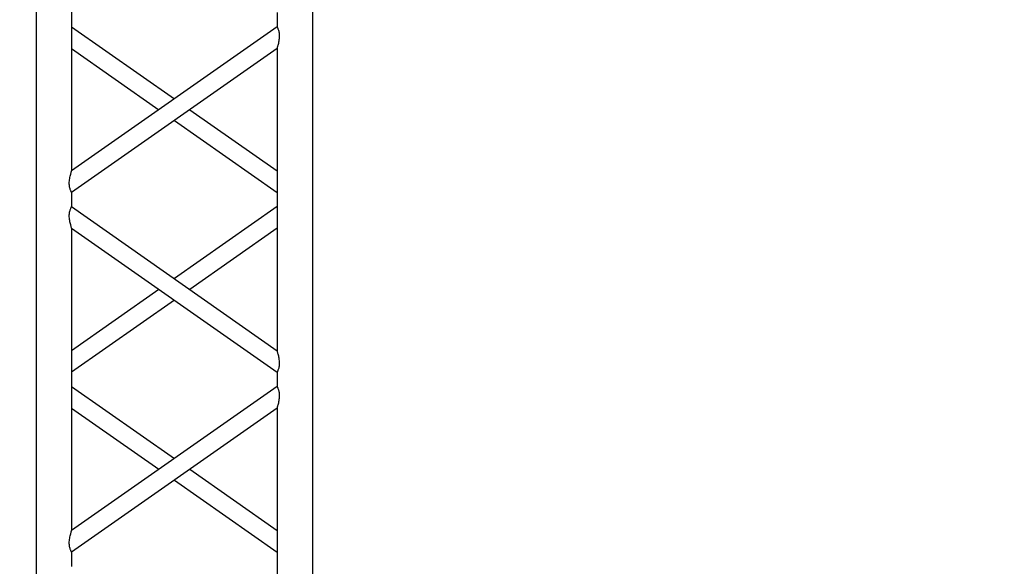
# Model space of a CAD drawing. Units: millimetres. Extents: x -825 to 6027, y 555 to 6949.
# Drawn here: x 2412 to 2551, y 5896 to 5973 of the extents above; entities that cross this region are included whole.
import ezdxf

# ---------------------------------------------------------------- set-up
doc = ezdxf.new("R2010")
doc.units = ezdxf.units.MM
doc.layers.add('GrandTheatre_Gallery Rear Stage 6F', color=252, linetype='Continuous')
doc.layers.add('GrandTheatre_Rear Stage Truss', color=4, linetype='Continuous')

# ---------------------------------------------------------------- blocks, each defined once
blk = doc.blocks.new('GT大劇院_上舞台空間6F工作廊道')
at = {"layer": 'GrandTheatre_Gallery Rear Stage 6F'}
h = blk.add_hatch(dxfattribs=at)
h.set_pattern_fill('GRATE', color=256, scale=10)
h.set_pattern_definition([(0, (-0.0001, 2752.443), (0, 7.9375), []), (90, (-0.0001, 2752.443), (-31.75, 2e-15), [])])
h.paths.add_polyline_path([(-1152.12, 2311.5), (-1225, 2311.5), (-1225, 2181.5), (1225, 2181.5), (1225, 2311.5), (1129, 2311.5), (1129, 3417.5), (1215, 3417.5), (1215, 3517.5), (1130, 3517.5), (1130, 3477.5), (-1130, 3477.5), (-1130, 3517.5), (-1215, 3517.5), (-1215, 3417.5), (-1153.01, 3417.5)])
h.paths.add_polyline_path([(-1023, 3417.5), (999, 3417.5), (999, 2311.5), (-1023, 2311.5)], flags=16)
h.paths.add_polyline_path([(-1013, 3407.5), (989, 3407.5), (989, 2321.5), (-1013, 2321.5)], flags=0)
blk = doc.blocks.new('GT大劇院_39cm truss_3m')
at = {"extrusion": (0, 1, -2.22045e-16)}
for p, q in [((0, 50), (0, 2950)), ((0, 50), (0, 2950)), ((390, 50), (390, 2950)), ((390, 50), (390, 2950)), ((50, 1667.3), (50, 2093.6)), ((50, 1667.3), (50, 2093.6)), ((340, 1870.5), (340, 1890.5)), ((340, 1870.5), (340, 1890.5)), ((195, 1768.9), (50, 1870.5)), ((50, 1667.3), (340, 1870.5)), ((195, 1768.9), (50, 1870.5)), ((50, 1667.3), (340, 1870.5)), ((173.2, 1753.6), (50, 1839.9)), ((50, 1636.8), (340, 1839.9)), ((173.2, 1753.6), (50, 1839.9)), ((50, 1636.8), (340, 1839.9)), ((340, 1413.7), (340, 1839.9)), ((340, 1413.7), (340, 1839.9)), ((340, 1667.3), (216.8, 1753.6)), ((340, 1667.3), (216.8, 1753.6)), ((340, 1636.8), (195, 1738.4)), ((340, 1636.8), (195, 1738.4)), ((50, 1636.8), (50, 1636.8)), ((50, 1616.8), (50, 1636.8)), ((50, 1636.8), (50, 1636.8)), ((50, 1616.8), (50, 1636.8)), ((340, 1636.8), (340, 1636.8)), ((340, 1636.8), (340, 1636.8)), ((50, 1616.8), (50, 1616.8)), ((340, 1413.7), (50, 1616.8)), ((50, 1616.8), (50, 1616.8)), ((340, 1413.7), (50, 1616.8)), ((195, 1515.3), (340, 1616.8)), ((195, 1515.3), (340, 1616.8)), ((340, 1616.8), (340, 1616.8)), ((340, 1616.8), (340, 1616.8)), ((340, 1383.2), (50, 1586.3)), ((50, 1160.1), (50, 1586.3)), ((340, 1383.2), (50, 1586.3)), ((50, 1160.1), (50, 1586.3)), ((216.8, 1500), (340, 1586.3)), ((216.8, 1500), (340, 1586.3)), ((50, 1413.7), (173.2, 1500)), ((50, 1413.7), (173.2, 1500)), ((50, 1383.2), (195, 1484.7)), ((50, 1383.2), (195, 1484.7)), ((340, 1363.2), (340, 1383.2)), ((340, 1363.2), (340, 1383.2)), ((195, 1261.6), (50, 1363.2)), ((50, 1160.1), (340, 1363.2)), ((195, 1261.6), (50, 1363.2)), ((50, 1160.1), (340, 1363.2)), ((173.2, 1246.4), (50, 1332.7)), ((50, 1129.5), (340, 1332.7)), ((173.2, 1246.4), (50, 1332.7)), ((50, 1129.5), (340, 1332.7)), ((340, 906.4), (340, 1332.7)), ((340, 906.4), (340, 1332.7)), ((340, 1160.1), (216.8, 1246.4)), ((340, 1160.1), (216.8, 1246.4)), ((340, 1129.5), (195, 1231.1)), ((340, 1129.5), (195, 1231.1)), ((50, 1129.5), (50, 1129.5)), ((50, 1109.5), (50, 1129.5)), ((50, 1129.5), (50, 1129.5)), ((50, 1109.5), (50, 1129.5)), ((340, 1129.5), (340, 1129.5)), ((340, 1129.5), (340, 1129.5))]:
    blk.add_line(p, q, dxfattribs=at)
for points, knots in [([(340, 1870.5), (340, 1870.5), (340, 1870.4), (340.2, 1870.1), (340.3, 1869.9), (340.6, 1869.3), (340.8, 1869), (341.2, 1868.1), (341.4, 1867.6), (341.8, 1866.5), (342.1, 1865.9), (342.5, 1864.4), (342.7, 1863.6), (343, 1862), (343.2, 1861.1), (343.3, 1859.3), (343.3, 1858.4), (343.3, 1856.4), (343.3, 1855.3), (343.1, 1853), (342.9, 1851.9), (342.5, 1849.6), (342.3, 1848.6), (341.9, 1846.5), (341.6, 1845.6), (341.2, 1844.1), (341.1, 1843.4), (340.7, 1842.3), (340.6, 1841.8), (340.3, 1840.9), (340.2, 1840.5), (340, 1840.1), (340, 1839.9), (340, 1839.9)], [19.778795, 19.778795, 19.778795, 19.778795, 22.143262, 22.143262, 24.507729, 24.507729, 26.872196, 26.872196, 29.236663, 29.236663, 31.816895, 31.816895, 34.397127, 34.397127, 36.977359, 36.977359, 39.55759, 39.55759, 42.883507, 42.883507, 46.209424, 46.209424, 49.535341, 49.535341, 52.861258, 52.861258, 55.288259, 55.288259, 57.71526, 57.71526, 60.142261, 60.142261, 62.569262, 62.569262, 62.569262, 62.569262]), ([(340, 1870.5), (340, 1870.5), (340, 1870.4), (340.2, 1870.1), (340.3, 1869.9), (340.6, 1869.3), (340.8, 1869), (341.2, 1868.1), (341.4, 1867.6), (341.8, 1866.5), (342.1, 1865.9), (342.5, 1864.4), (342.7, 1863.6), (343, 1862), (343.2, 1861.1), (343.3, 1859.3), (343.3, 1858.4), (343.3, 1856.4), (343.3, 1855.3), (343.1, 1853), (342.9, 1851.9), (342.5, 1849.6), (342.3, 1848.6), (341.9, 1846.5), (341.6, 1845.6), (341.2, 1844.1), (341.1, 1843.4), (340.7, 1842.3), (340.6, 1841.8), (340.3, 1840.9), (340.2, 1840.5), (340, 1840.1), (340, 1839.9), (340, 1839.9)], [19.778795, 19.778795, 19.778795, 19.778795, 22.143262, 22.143262, 24.507729, 24.507729, 26.872196, 26.872196, 29.236663, 29.236663, 31.816895, 31.816895, 34.397127, 34.397127, 36.977359, 36.977359, 39.55759, 39.55759, 42.883507, 42.883507, 46.209424, 46.209424, 49.535341, 49.535341, 52.861258, 52.861258, 55.288259, 55.288259, 57.71526, 57.71526, 60.142261, 60.142261, 62.569262, 62.569262, 62.569262, 62.569262]), ([(50, 1667.3), (50, 1667.3), (50, 1667.2), (49.8, 1666.7), (49.7, 1666.4), (49.4, 1665.5), (49.3, 1665), (48.9, 1663.8), (48.8, 1663.2), (48.4, 1661.7), (48.1, 1660.8), (47.7, 1658.7), (47.5, 1657.6), (47.1, 1655.4), (46.9, 1654.3), (46.7, 1652), (46.7, 1650.8), (46.7, 1648.9), (46.7, 1648), (46.8, 1646.2), (47, 1645.3), (47.2, 1644), (47.3, 1643.6), (47.5, 1642.8), (47.6, 1642.4), (47.9, 1641.3), (48.2, 1640.7), (48.6, 1639.6), (48.8, 1639.1), (49.2, 1638.3), (49.4, 1637.9), (49.7, 1637.4), (49.8, 1637.2), (50, 1636.9), (50, 1636.8), (50, 1636.8)], [108.59361, 108.59361, 108.59361, 108.59361, 111.020611, 111.020611, 113.447612, 113.447612, 115.874613, 115.874613, 118.301614, 118.301614, 121.627531, 121.627531, 124.953448, 124.953448, 128.279365, 128.279365, 131.605282, 131.605282, 134.205813, 134.205813, 136.806344, 136.806344, 138.10661, 138.10661, 139.406875, 139.406875, 142.007407, 142.007407, 144.3517, 144.3517, 146.695993, 146.695993, 149.040286, 149.040286, 151.185182, 151.185182, 151.185182, 151.185182]), ([(50, 1667.3), (50, 1667.3), (50, 1667.2), (49.8, 1666.7), (49.7, 1666.4), (49.4, 1665.5), (49.3, 1665), (48.9, 1663.8), (48.8, 1663.2), (48.4, 1661.7), (48.1, 1660.8), (47.7, 1658.7), (47.5, 1657.6), (47.1, 1655.4), (46.9, 1654.3), (46.7, 1652), (46.7, 1650.8), (46.7, 1648.9), (46.7, 1648), (46.8, 1646.2), (47, 1645.3), (47.2, 1644), (47.3, 1643.6), (47.5, 1642.8), (47.6, 1642.4), (47.9, 1641.3), (48.2, 1640.7), (48.6, 1639.6), (48.8, 1639.1), (49.2, 1638.3), (49.4, 1637.9), (49.7, 1637.4), (49.8, 1637.2), (50, 1636.9), (50, 1636.8), (50, 1636.8)], [108.59361, 108.59361, 108.59361, 108.59361, 111.020611, 111.020611, 113.447612, 113.447612, 115.874613, 115.874613, 118.301614, 118.301614, 121.627531, 121.627531, 124.953448, 124.953448, 128.279365, 128.279365, 131.605282, 131.605282, 134.205813, 134.205813, 136.806344, 136.806344, 138.10661, 138.10661, 139.406875, 139.406875, 142.007407, 142.007407, 144.3517, 144.3517, 146.695993, 146.695993, 149.040286, 149.040286, 151.185182, 151.185182, 151.185182, 151.185182]), ([(50, 1616.8), (50, 1616.8), (50, 1616.7), (49.8, 1616.5), (49.7, 1616.3), (49.4, 1615.7), (49.2, 1615.3), (48.8, 1614.5), (48.6, 1614), (48.2, 1612.9), (47.9, 1612.2), (47.5, 1610.8), (47.3, 1610), (47, 1608.3), (46.8, 1607.4), (46.7, 1605.7), (46.7, 1604.8), (46.7, 1603.9), (46.7, 1602.8), (46.7, 1601.7), (46.9, 1599.4), (47.1, 1598.2), (47.5, 1596), (47.7, 1594.9), (48.1, 1592.9), (48.4, 1591.9), (48.8, 1590.4), (48.9, 1589.8), (49.3, 1588.7), (49.4, 1588.1), (49.7, 1587.3), (49.8, 1586.9), (50, 1586.4), (50, 1586.3), (50, 1586.3)], [66.001546, 66.001546, 66.001546, 66.001546, 68.166605, 68.166605, 70.531072, 70.531072, 72.895539, 72.895539, 75.260006, 75.260006, 77.840238, 77.840238, 80.42047, 80.42047, 83.000701, 83.000701, 85.580933, 85.580933, 85.580933, 88.90685, 88.90685, 92.232767, 92.232767, 95.558684, 95.558684, 98.884601, 98.884601, 101.311602, 101.311602, 103.738603, 103.738603, 106.165604, 106.165604, 108.592605, 108.592605, 108.592605, 108.592605]), ([(50, 1616.8), (50, 1616.8), (50, 1616.7), (49.8, 1616.5), (49.7, 1616.3), (49.4, 1615.7), (49.2, 1615.3), (48.8, 1614.5), (48.6, 1614), (48.2, 1612.9), (47.9, 1612.2), (47.5, 1610.8), (47.3, 1610), (47, 1608.3), (46.8, 1607.4), (46.7, 1605.7), (46.7, 1604.8), (46.7, 1603.9), (46.7, 1602.8), (46.7, 1601.7), (46.9, 1599.4), (47.1, 1598.2), (47.5, 1596), (47.7, 1594.9), (48.1, 1592.9), (48.4, 1591.9), (48.8, 1590.4), (48.9, 1589.8), (49.3, 1588.7), (49.4, 1588.1), (49.7, 1587.3), (49.8, 1586.9), (50, 1586.4), (50, 1586.3), (50, 1586.3)], [66.001546, 66.001546, 66.001546, 66.001546, 68.166605, 68.166605, 70.531072, 70.531072, 72.895539, 72.895539, 75.260006, 75.260006, 77.840238, 77.840238, 80.42047, 80.42047, 83.000701, 83.000701, 85.580933, 85.580933, 85.580933, 88.90685, 88.90685, 92.232767, 92.232767, 95.558684, 95.558684, 98.884601, 98.884601, 101.311602, 101.311602, 103.738603, 103.738603, 106.165604, 106.165604, 108.592605, 108.592605, 108.592605, 108.592605]), ([(340, 1413.7), (340, 1413.7), (340, 1413.6), (340.2, 1413.1), (340.3, 1412.7), (340.6, 1411.9), (340.7, 1411.3), (341.1, 1410.2), (341.2, 1409.6), (341.6, 1408.1), (341.9, 1407.1), (342.3, 1405.1), (342.5, 1404), (342.9, 1401.8), (343.1, 1400.6), (343.3, 1398.3), (343.3, 1397.2), (343.3, 1396.1)], [62.569262, 62.569262, 62.569262, 62.569262, 64.996263, 64.996263, 67.423264, 67.423264, 69.850265, 69.850265, 72.277266, 72.277266, 75.603182, 75.603182, 78.929099, 78.929099, 82.255016, 82.255016, 85.580933, 85.580933, 85.580933, 85.580933]), ([(340, 1413.7), (340, 1413.7), (340, 1413.6), (340.2, 1413.1), (340.3, 1412.7), (340.6, 1411.9), (340.7, 1411.3), (341.1, 1410.2), (341.2, 1409.6), (341.6, 1408.1), (341.9, 1407.1), (342.3, 1405.1), (342.5, 1404), (342.9, 1401.8), (343.1, 1400.6), (343.3, 1398.3), (343.3, 1397.2), (343.3, 1396.1)], [62.569262, 62.569262, 62.569262, 62.569262, 64.996263, 64.996263, 67.423264, 67.423264, 69.850265, 69.850265, 72.277266, 72.277266, 75.603182, 75.603182, 78.929099, 78.929099, 82.255016, 82.255016, 85.580933, 85.580933, 85.580933, 85.580933]), ([(343.3, 1396.1), (343.3, 1395.2), (343.3, 1394.3), (343.2, 1392.6), (343, 1391.7), (342.7, 1390), (342.5, 1389.2), (342.1, 1387.8), (341.8, 1387.1), (341.4, 1386), (341.2, 1385.5), (340.8, 1384.7), (340.6, 1384.3), (340.3, 1383.7), (340.2, 1383.5), (340, 1383.2), (340, 1383.2), (340, 1383.2)], [0, 0, 0, 0, 2.580232, 2.580232, 5.160463, 5.160463, 7.740695, 7.740695, 10.320927, 10.320927, 12.685394, 12.685394, 15.049861, 15.049861, 17.414328, 17.414328, 19.778795, 19.778795, 19.778795, 19.778795]), ([(343.3, 1396.1), (343.3, 1395.2), (343.3, 1394.3), (343.2, 1392.6), (343, 1391.7), (342.7, 1390), (342.5, 1389.2), (342.1, 1387.8), (341.8, 1387.1), (341.4, 1386), (341.2, 1385.5), (340.8, 1384.7), (340.6, 1384.3), (340.3, 1383.7), (340.2, 1383.5), (340, 1383.2), (340, 1383.2), (340, 1383.2)], [0, 0, 0, 0, 2.580232, 2.580232, 5.160463, 5.160463, 7.740695, 7.740695, 10.320927, 10.320927, 12.685394, 12.685394, 15.049861, 15.049861, 17.414328, 17.414328, 19.778795, 19.778795, 19.778795, 19.778795]), ([(340, 1363.2), (340, 1363.2), (340, 1363.1), (340.2, 1362.8), (340.3, 1362.6), (340.6, 1362.1), (340.8, 1361.7), (341.2, 1360.9), (341.4, 1360.4), (341.8, 1359.3), (342.1, 1358.6), (342.5, 1357.2), (342.7, 1356.4), (343, 1354.7), (343.2, 1353.8), (343.3, 1352), (343.3, 1351.1), (343.3, 1349.2), (343.3, 1348), (343.1, 1345.7), (342.9, 1344.6), (342.5, 1342.4), (342.3, 1341.3), (341.9, 1339.2), (341.6, 1338.3), (341.2, 1336.8), (341.1, 1336.2), (340.7, 1335), (340.6, 1334.5), (340.3, 1333.6), (340.2, 1333.3), (340, 1332.8), (340, 1332.7), (340, 1332.7)], [19.778795, 19.778795, 19.778795, 19.778795, 22.143262, 22.143262, 24.507729, 24.507729, 26.872196, 26.872196, 29.236663, 29.236663, 31.816895, 31.816895, 34.397127, 34.397127, 36.977359, 36.977359, 39.55759, 39.55759, 42.883507, 42.883507, 46.209424, 46.209424, 49.535341, 49.535341, 52.861258, 52.861258, 55.288259, 55.288259, 57.71526, 57.71526, 60.142261, 60.142261, 62.569262, 62.569262, 62.569262, 62.569262]), ([(340, 1363.2), (340, 1363.2), (340, 1363.1), (340.2, 1362.8), (340.3, 1362.6), (340.6, 1362.1), (340.8, 1361.7), (341.2, 1360.9), (341.4, 1360.4), (341.8, 1359.3), (342.1, 1358.6), (342.5, 1357.2), (342.7, 1356.4), (343, 1354.7), (343.2, 1353.8), (343.3, 1352), (343.3, 1351.1), (343.3, 1349.2), (343.3, 1348), (343.1, 1345.7), (342.9, 1344.6), (342.5, 1342.4), (342.3, 1341.3), (341.9, 1339.2), (341.6, 1338.3), (341.2, 1336.8), (341.1, 1336.2), (340.7, 1335), (340.6, 1334.5), (340.3, 1333.6), (340.2, 1333.3), (340, 1332.8), (340, 1332.7), (340, 1332.7)], [19.778795, 19.778795, 19.778795, 19.778795, 22.143262, 22.143262, 24.507729, 24.507729, 26.872196, 26.872196, 29.236663, 29.236663, 31.816895, 31.816895, 34.397127, 34.397127, 36.977359, 36.977359, 39.55759, 39.55759, 42.883507, 42.883507, 46.209424, 46.209424, 49.535341, 49.535341, 52.861258, 52.861258, 55.288259, 55.288259, 57.71526, 57.71526, 60.142261, 60.142261, 62.569262, 62.569262, 62.569262, 62.569262]), ([(50, 1160.1), (50, 1160.1), (50, 1159.9), (49.8, 1159.5), (49.7, 1159.1), (49.4, 1158.2), (49.3, 1157.7), (48.9, 1156.6), (48.8, 1155.9), (48.4, 1154.4), (48.1, 1153.5), (47.7, 1151.4), (47.5, 1150.4), (47.1, 1148.1), (46.9, 1147), (46.7, 1144.7), (46.7, 1143.6), (46.7, 1141.6), (46.7, 1140.7), (46.8, 1138.9), (47, 1138), (47.2, 1136.8), (47.3, 1136.3), (47.5, 1135.5), (47.6, 1135.2), (47.9, 1134.1), (48.2, 1133.4), (48.6, 1132.3), (48.8, 1131.8), (49.2, 1131), (49.4, 1130.7), (49.7, 1130.1), (49.8, 1129.9), (50, 1129.6), (50, 1129.6), (50, 1129.5)], [108.59361, 108.59361, 108.59361, 108.59361, 111.020611, 111.020611, 113.447612, 113.447612, 115.874613, 115.874613, 118.301614, 118.301614, 121.627531, 121.627531, 124.953448, 124.953448, 128.279365, 128.279365, 131.605282, 131.605282, 134.205813, 134.205813, 136.806344, 136.806344, 138.10661, 138.10661, 139.406875, 139.406875, 142.007407, 142.007407, 144.3517, 144.3517, 146.695993, 146.695993, 149.040286, 149.040286, 151.185182, 151.185182, 151.185182, 151.185182]), ([(50, 1160.1), (50, 1160.1), (50, 1159.9), (49.8, 1159.5), (49.7, 1159.1), (49.4, 1158.2), (49.3, 1157.7), (48.9, 1156.6), (48.8, 1155.9), (48.4, 1154.4), (48.1, 1153.5), (47.7, 1151.4), (47.5, 1150.4), (47.1, 1148.1), (46.9, 1147), (46.7, 1144.7), (46.7, 1143.6), (46.7, 1141.6), (46.7, 1140.7), (46.8, 1138.9), (47, 1138), (47.2, 1136.8), (47.3, 1136.3), (47.5, 1135.5), (47.6, 1135.2), (47.9, 1134.1), (48.2, 1133.4), (48.6, 1132.3), (48.8, 1131.8), (49.2, 1131), (49.4, 1130.7), (49.7, 1130.1), (49.8, 1129.9), (50, 1129.6), (50, 1129.6), (50, 1129.5)], [108.59361, 108.59361, 108.59361, 108.59361, 111.020611, 111.020611, 113.447612, 113.447612, 115.874613, 115.874613, 118.301614, 118.301614, 121.627531, 121.627531, 124.953448, 124.953448, 128.279365, 128.279365, 131.605282, 131.605282, 134.205813, 134.205813, 136.806344, 136.806344, 138.10661, 138.10661, 139.406875, 139.406875, 142.007407, 142.007407, 144.3517, 144.3517, 146.695993, 146.695993, 149.040286, 149.040286, 151.185182, 151.185182, 151.185182, 151.185182])]:
    blk.add_open_spline(points, degree=3, knots=knots)
blk = doc.blocks.new('GT大劇院_上舞台空間TRUSS(平面)')
at = {"xscale": 0.1, "yscale": 0.1, "zscale": 0.1, "rotation": 180}
blk.add_blockref('GT大劇院_39cm truss_3m', (-327, 2687.5), dxfattribs=at)
at = {"layer": 'GrandTheatre_Rear Stage Truss', "xscale": 0.1, "yscale": 0.1, "zscale": 0.1, "rotation": 180}
blk.add_blockref('GT大劇院_39cm truss_3m', (-327, 2687.5), dxfattribs=at)

msp = doc.modelspace()

# ---------------------------------------------------------------- block references
at = {"layer": 'GrandTheatre_Gallery Rear Stage 6F'}
msp.add_blockref('GT大劇院_上舞台空間6F工作廊道', (2780, 3397.45), dxfattribs=at)
at = {"layer": 'GrandTheatre_Rear Stage Truss'}
msp.add_blockref('GT大劇院_上舞台空間TRUSS(平面)', (2780, 3397.45), dxfattribs=at)

doc.saveas('drawing.dxf')
